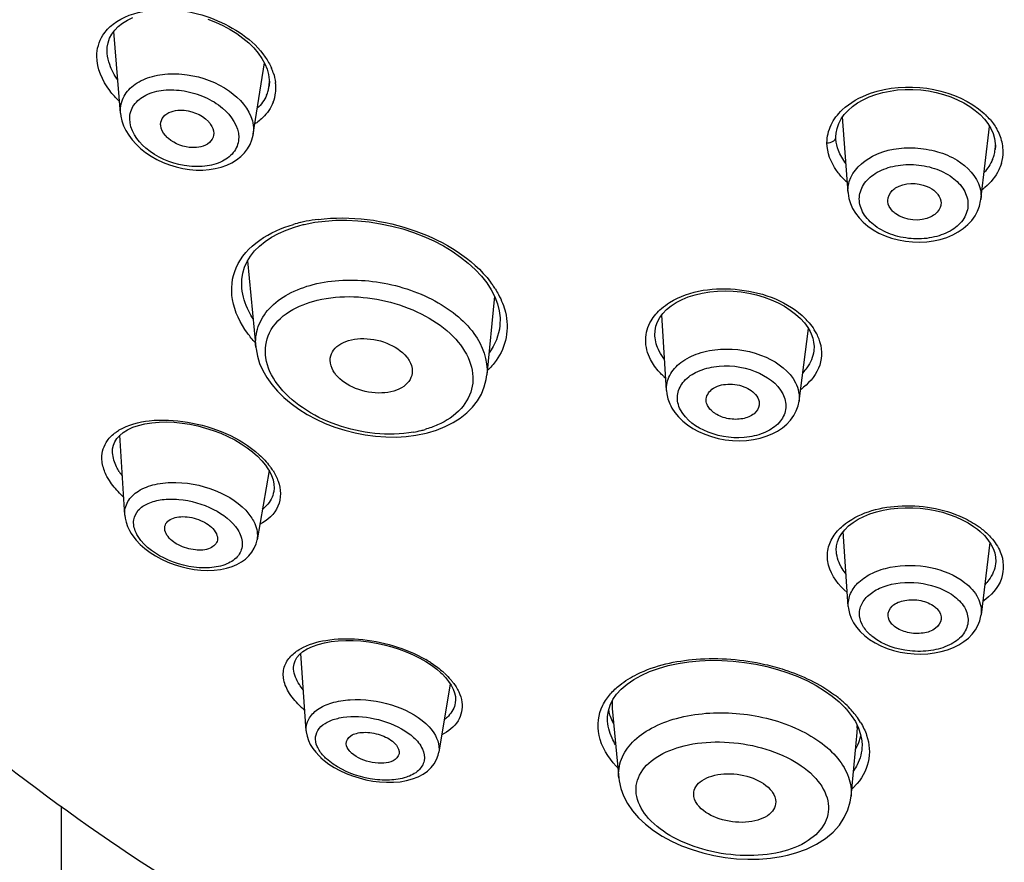
# Model space of a CAD drawing. Units: millimetres. Extents: x 83 to 3512, y -46 to 2481.
# Drawn here: x 2544 to 2568, y 2118 to 2138 of the extents above; entities that cross this region are included whole.
import ezdxf

# ---------------------------------------------------------------- set-up
doc = ezdxf.new("R2010")
doc.units = ezdxf.units.MM
doc.header["$LTSCALE"] = 38.72
doc.layers.get('0').update_dxf_attribs({"linetype": 'CONTINUOUS'})
doc.layers.add('02___PRT_ALL_AXES', color=7, linetype='CONTINUOUS')

msp = doc.modelspace()

# ---------------------------------------------------------------- linework, layer by layer
at = {"color": 7, "linetype": 'Continuous'}
for p, q in [((2546.114, 2137.686), (2546.167, 2137.787)), ((2546.38, 2135.862), (2546.214, 2137.851)), ((2546.054, 2137.388), (2546.058, 2137.467)), ((2546.057, 2137.317), (2546.054, 2137.397)), ((2549.61, 2135.348), (2549.882, 2137.085)), ((2549.994, 2136.502), (2549.994, 2136.501)), ((2546.379, 2135.865), (2546.377, 2135.926)), ((2564.097, 2133.927), (2563.965, 2135.774)), ((2547.358, 2135.564), (2547.357, 2135.59)), ((2549.619, 2135.464), (2549.611, 2135.355)), ((2563.806, 2135.372), (2563.829, 2135.493)), ((2567.331, 2133.752), (2567.546, 2135.54)), ((2548.648, 2135.371), (2548.645, 2135.326)), ((2549.611, 2135.355), (2549.61, 2135.349)), ((2563.801, 2135.285), (2563.806, 2135.372)), ((2563.803, 2135.228), (2563.801, 2135.293)), ((2567.681, 2134.981), (2567.68, 2134.976)), ((2567.686, 2135.071), (2567.681, 2134.981)), ((2564.097, 2133.932), (2564.095, 2133.981)), ((2565.065, 2133.714), (2565.064, 2133.736)), ((2567.336, 2133.842), (2567.331, 2133.758)), ((2564.154, 2133.663), (2564.208, 2133.541)), ((2564.208, 2133.541), (2564.279, 2133.423)), ((2566.362, 2133.672), (2566.36, 2133.636)), ((2550.827, 2133.148), (2550.851, 2133.153)), ((2550.852, 2133.153), (2551.11, 2133.204)), ((2549.474, 2132.269), (2549.675, 2130.155)), ((2549.336, 2131.599), (2549.336, 2131.603)), ((2555.486, 2131.403), (2555.302, 2129.49)), ((2559.676, 2129.104), (2559.564, 2130.951)), ((2555.62, 2130.701), (2555.619, 2130.694)), ((2562.904, 2128.85), (2563.132, 2130.615)), ((2563.118, 2130.64), (2563.174, 2130.543)), ((2559.394, 2130.435), (2559.394, 2130.439)), ((2563.264, 2130.07), (2563.264, 2130.07)), ((2546.482, 2126.073), (2546.359, 2128.016)), ((2553.575, 2128.02), (2553.82, 2128.069)), ((2553.82, 2128.069), (2553.856, 2128.078)), ((2546.185, 2127.59), (2546.185, 2127.591)), ((2549.996, 2127.157), (2549.704, 2125.474)), ((2550.112, 2126.65), (2550.111, 2126.645)), ((2564.104, 2123.848), (2563.982, 2125.672)), ((2567.552, 2125.406), (2567.337, 2123.645)), ((2567.506, 2125.473), (2567.577, 2125.368)), ((2563.814, 2125.183), (2563.814, 2125.184)), ((2567.691, 2124.889), (2567.691, 2124.886)), ((2550.902, 2120.818), (2550.771, 2122.704)), ((2550.596, 2122.321), (2550.596, 2122.325)), ((2554.406, 2121.965), (2554.131, 2120.295)), ((2554.368, 2122.022), (2554.43, 2121.929)), ((2558.576, 2121.836), (2558.715, 2121.956)), ((2554.534, 2121.502), (2554.533, 2121.498)), ((2558.303, 2121.443), (2558.37, 2121.578)), ((2563.878, 2121.524), (2564.024, 2121.38)), ((2558.26, 2121.305), (2558.303, 2121.443)), ((2558.353, 2121.365), (2558.515, 2119.667)), ((2564.024, 2121.38), (2564.047, 2121.355)), ((2564.048, 2121.355), (2564.177, 2121.195)), ((2558.239, 2121.113), (2558.239, 2121.115)), ((2564.177, 2121.195), (2564.276, 2121.042)), ((2564.276, 2121.042), (2564.352, 2120.886)), ((2564.17, 2119.223), (2564.319, 2120.778)), ((2564.438, 2120.475), (2564.438, 2120.466)), ((2562.465, 2117.755), (2562.472, 2117.756)), ((2562.472, 2117.756), (2562.626, 2117.789))]:
    msp.add_line(p, q, dxfattribs=at)
for points in [[(2546.167, 2137.787), (2546.237, 2137.883), (2546.323, 2137.971), (2546.427, 2138.053), (2546.548, 2138.126), (2546.683, 2138.19)], [(2548.507, 2138.15), (2548.694, 2138.078), (2548.875, 2137.995), (2549.048, 2137.903), (2549.211, 2137.801), (2549.362, 2137.691), (2549.501, 2137.573), (2549.624, 2137.451), (2549.732, 2137.323), (2549.822, 2137.193)], [(2546.058, 2137.467), (2546.078, 2137.579), (2546.114, 2137.686)], [(2549.822, 2137.193), (2549.895, 2137.062), (2549.949, 2136.932), (2549.985, 2136.803)], [(2549.985, 2136.803), (2550.002, 2136.678), (2550.004, 2136.624)], [(2550.004, 2136.624), (2550, 2136.545), (2549.994, 2136.502)], [(2563.929, 2135.723), (2564.005, 2135.83), (2564.098, 2135.931), (2564.206, 2136.026), (2564.328, 2136.113), (2564.465, 2136.191), (2564.614, 2136.26), (2564.774, 2136.318), (2564.943, 2136.366), (2565.12, 2136.402), (2565.302, 2136.427), (2565.489, 2136.439), (2565.678, 2136.439), (2565.868, 2136.427), (2566.057, 2136.403), (2566.243, 2136.367), (2566.424, 2136.319), (2566.598, 2136.26), (2566.764, 2136.191), (2566.921, 2136.112), (2567.065, 2136.025), (2567.197, 2135.93), (2567.315, 2135.828)], [(2546.379, 2135.866), (2546.388, 2135.793), (2546.414, 2135.675)], [(2546.414, 2135.675), (2546.454, 2135.557), (2546.509, 2135.44)], [(2563.829, 2135.493), (2563.87, 2135.611), (2563.929, 2135.723)], [(2567.315, 2135.828), (2567.418, 2135.72), (2567.505, 2135.607)], [(2546.509, 2135.44), (2546.578, 2135.325), (2546.662, 2135.213), (2546.759, 2135.105), (2546.868, 2135.002), (2546.991, 2134.905), (2547.123, 2134.816), (2547.265, 2134.736), (2547.416, 2134.664), (2547.572, 2134.604), (2547.732, 2134.554), (2547.895, 2134.516), (2548.059, 2134.49), (2548.221, 2134.477), (2548.381, 2134.476), (2548.537, 2134.487), (2548.687, 2134.511), (2548.83, 2134.547), (2548.965, 2134.595), (2549.09, 2134.654), (2549.205, 2134.725), (2549.307, 2134.806), (2549.397, 2134.896), (2549.473, 2134.996)], [(2567.505, 2135.607), (2567.576, 2135.491), (2567.63, 2135.371), (2567.666, 2135.249)], [(2549.473, 2134.996), (2549.533, 2135.102), (2549.578, 2135.214)], [(2549.578, 2135.214), (2549.607, 2135.329), (2549.611, 2135.355)], [(2567.666, 2135.249), (2567.684, 2135.126), (2567.686, 2135.07)], [(2564.097, 2133.932), (2564.098, 2133.914), (2564.118, 2133.788), (2564.154, 2133.663)], [(2567.299, 2133.599), (2567.327, 2133.724), (2567.331, 2133.758)], [(2567.19, 2133.36), (2567.253, 2133.478), (2567.299, 2133.599)], [(2551.11, 2133.204), (2551.36, 2133.236), (2551.62, 2133.253), (2551.888, 2133.255), (2552.161, 2133.242), (2552.436, 2133.214), (2552.711, 2133.171), (2552.985, 2133.114), (2553.253, 2133.042), (2553.515, 2132.957), (2553.768, 2132.86), (2554.011, 2132.75), (2554.242, 2132.63), (2554.46, 2132.499), (2554.663, 2132.358), (2554.849, 2132.21), (2555.018, 2132.054), (2555.168, 2131.893), (2555.298, 2131.727), (2555.407, 2131.557)], [(2564.279, 2133.423), (2564.365, 2133.311), (2564.467, 2133.206), (2564.582, 2133.109), (2564.711, 2133.021), (2564.851, 2132.942), (2565.001, 2132.874), (2565.16, 2132.818), (2565.325, 2132.774), (2565.496, 2132.743), (2565.669, 2132.725), (2565.842, 2132.721), (2566.014, 2132.73), (2566.182, 2132.753), (2566.345, 2132.788), (2566.5, 2132.837), (2566.646, 2132.898), (2566.782, 2132.97), (2566.905, 2133.054), (2567.015, 2133.147), (2567.111, 2133.25), (2567.19, 2133.36)], [(2549.46, 2132.247), (2549.542, 2132.38), (2549.643, 2132.506), (2549.763, 2132.626), (2549.901, 2132.738), (2550.056, 2132.841), (2550.227, 2132.934), (2550.414, 2133.017)], [(2550.414, 2133.017), (2550.614, 2133.088), (2550.827, 2133.148)], [(2549.336, 2131.6), (2549.332, 2131.659), (2549.334, 2131.814), (2549.356, 2131.964), (2549.398, 2132.108), (2549.46, 2132.247)], [(2555.407, 2131.557), (2555.494, 2131.386), (2555.559, 2131.215), (2555.602, 2131.045), (2555.623, 2130.878), (2555.62, 2130.7)], [(2559.513, 2130.883), (2559.587, 2130.983), (2559.679, 2131.079), (2559.788, 2131.168), (2559.913, 2131.25), (2560.054, 2131.324), (2560.207, 2131.387), (2560.373, 2131.44), (2560.547, 2131.482), (2560.729, 2131.511), (2560.917, 2131.529), (2561.108, 2131.534), (2561.301, 2131.527), (2561.494, 2131.508), (2561.685, 2131.476), (2561.872, 2131.434), (2562.054, 2131.38), (2562.228, 2131.316), (2562.394, 2131.241), (2562.549, 2131.158), (2562.692, 2131.066), (2562.822, 2130.967), (2562.937, 2130.863), (2563.036, 2130.753), (2563.118, 2130.64)], [(2559.394, 2130.435), (2559.393, 2130.453), (2559.397, 2130.564), (2559.418, 2130.673), (2559.457, 2130.779), (2559.513, 2130.883)], [(2563.174, 2130.543), (2563.199, 2130.488), (2563.237, 2130.386), (2563.26, 2130.284), (2563.27, 2130.182)], [(2549.675, 2130.154), (2549.679, 2130.122), (2549.713, 2129.944), (2549.768, 2129.767), (2549.845, 2129.593), (2549.944, 2129.422), (2550.062, 2129.255), (2550.201, 2129.092), (2550.358, 2128.937), (2550.533, 2128.79), (2550.722, 2128.652), (2550.926, 2128.525), (2551.141, 2128.41), (2551.367, 2128.306), (2551.602, 2128.216), (2551.843, 2128.139), (2552.09, 2128.076), (2552.341, 2128.027), (2552.592, 2127.995), (2552.843, 2127.977), (2553.092, 2127.975), (2553.337, 2127.989), (2553.575, 2128.02)], [(2563.27, 2130.182), (2563.266, 2130.081), (2563.264, 2130.07)], [(2553.856, 2128.078), (2554.078, 2128.145), (2554.285, 2128.228), (2554.478, 2128.326), (2554.655, 2128.438), (2554.813, 2128.565), (2554.953, 2128.705), (2555.071, 2128.858), (2555.167, 2129.022), (2555.239, 2129.195), (2555.285, 2129.376), (2555.302, 2129.49)], [(2559.676, 2129.104), (2559.684, 2129.029), (2559.711, 2128.905), (2559.755, 2128.784), (2559.78, 2128.731)], [(2559.78, 2128.731), (2559.809, 2128.678), (2559.881, 2128.568)], [(2560.071, 2128.363), (2560.187, 2128.27), (2560.317, 2128.184), (2560.458, 2128.107), (2560.61, 2128.041), (2560.77, 2127.985), (2560.937, 2127.94), (2561.109, 2127.909), (2561.282, 2127.89), (2561.457, 2127.885), (2561.628, 2127.892), (2561.794, 2127.913), (2561.954, 2127.946), (2562.106, 2127.992), (2562.248, 2128.05), (2562.38, 2128.118), (2562.5, 2128.198), (2562.607, 2128.288), (2562.7, 2128.387), (2562.777, 2128.496), (2562.838, 2128.611), (2562.881, 2128.733), (2562.904, 2128.85)], [(2559.881, 2128.568), (2559.969, 2128.463), (2560.071, 2128.363)], [(2546.359, 2128.015), (2546.446, 2128.087), (2546.552, 2128.153), (2546.677, 2128.211), (2546.818, 2128.259), (2546.973, 2128.297), (2547.14, 2128.324), (2547.317, 2128.339), (2547.499, 2128.342), (2547.687, 2128.334), (2547.879, 2128.315), (2548.071, 2128.285), (2548.263, 2128.245), (2548.453, 2128.194), (2548.639, 2128.134), (2548.82, 2128.065), (2548.994, 2127.988), (2549.16, 2127.903), (2549.316, 2127.812), (2549.462, 2127.715), (2549.595, 2127.612), (2549.714, 2127.507), (2549.82, 2127.398)], [(2546.185, 2127.591), (2546.188, 2127.687), (2546.205, 2127.775), (2546.239, 2127.858), (2546.29, 2127.939), (2546.359, 2128.015)], [(2549.82, 2127.398), (2549.91, 2127.288), (2549.969, 2127.202)], [(2549.97, 2127.201), (2550.005, 2127.142), (2550.056, 2127.037), (2550.093, 2126.933), (2550.114, 2126.83)], [(2550.114, 2126.83), (2550.12, 2126.729), (2550.111, 2126.644)], [(2546.482, 2126.073), (2546.49, 2126.002), (2546.513, 2125.899), (2546.547, 2125.798), (2546.594, 2125.7), (2546.638, 2125.624)], [(2563.943, 2125.623), (2564.018, 2125.718), (2564.111, 2125.809), (2564.219, 2125.893), (2564.343, 2125.971), (2564.48, 2126.041), (2564.629, 2126.102), (2564.788, 2126.153), (2564.955, 2126.194), (2565.128, 2126.224), (2565.307, 2126.244), (2565.489, 2126.254), (2565.673, 2126.252), (2565.857, 2126.24), (2566.04, 2126.218), (2566.22, 2126.185), (2566.395, 2126.143), (2566.564, 2126.091), (2566.726, 2126.03), (2566.88, 2125.96), (2567.023, 2125.883)], [(2567.023, 2125.883), (2567.156, 2125.799), (2567.247, 2125.731)], [(2546.638, 2125.625), (2546.677, 2125.566), (2546.762, 2125.459)], [(2563.814, 2125.183), (2563.812, 2125.219), (2563.819, 2125.323), (2563.843, 2125.425), (2563.884, 2125.525), (2563.943, 2125.623)], [(2567.248, 2125.731), (2567.317, 2125.673), (2567.419, 2125.576), (2567.506, 2125.473)], [(2546.762, 2125.459), (2546.861, 2125.356), (2546.974, 2125.257)], [(2546.974, 2125.257), (2547.098, 2125.163), (2547.233, 2125.077), (2547.378, 2124.998), (2547.529, 2124.928), (2547.685, 2124.868), (2547.845, 2124.818), (2548.008, 2124.777), (2548.173, 2124.748), (2548.338, 2124.729), (2548.501, 2124.723), (2548.662, 2124.729), (2548.817, 2124.747), (2548.962, 2124.777), (2549.095, 2124.818), (2549.215, 2124.87), (2549.325, 2124.931), (2549.423, 2125.003), (2549.508, 2125.083), (2549.58, 2125.173), (2549.637, 2125.271), (2549.679, 2125.375), (2549.704, 2125.474)], [(2567.577, 2125.368), (2567.632, 2125.262), (2567.67, 2125.154), (2567.691, 2125.048), (2567.695, 2124.941), (2567.691, 2124.886)], [(2564.104, 2123.848), (2564.109, 2123.798), (2564.133, 2123.679), (2564.174, 2123.563), (2564.231, 2123.451), (2564.304, 2123.341), (2564.395, 2123.235), (2564.503, 2123.134), (2564.54, 2123.104)], [(2565.048, 2122.827), (2565.206, 2122.776), (2565.37, 2122.736), (2565.537, 2122.708), (2565.706, 2122.692), (2565.874, 2122.688), (2566.041, 2122.695), (2566.205, 2122.715), (2566.365, 2122.747), (2566.52, 2122.791), (2566.664, 2122.847), (2566.798, 2122.914), (2566.921, 2122.992), (2567.029, 2123.079), (2567.122, 2123.174), (2567.199, 2123.276), (2567.261, 2123.385), (2567.306, 2123.501), (2567.334, 2123.62), (2567.337, 2123.644)], [(2550.739, 2122.678), (2550.823, 2122.749), (2550.927, 2122.815), (2551.051, 2122.874), (2551.191, 2122.924), (2551.345, 2122.964), (2551.509, 2122.994), (2551.682, 2123.013), (2551.863, 2123.022), (2552.047, 2123.02), (2552.235, 2123.008), (2552.424, 2122.986), (2552.613, 2122.955), (2552.801, 2122.915), (2552.985, 2122.865), (2553.165, 2122.808), (2553.339, 2122.743), (2553.507, 2122.67), (2553.665, 2122.59), (2553.814, 2122.505), (2553.953, 2122.414)], [(2564.54, 2123.104), (2564.624, 2123.043), (2564.755, 2122.961)], [(2564.755, 2122.961), (2564.897, 2122.889), (2565.048, 2122.827)], [(2550.596, 2122.321), (2550.595, 2122.367), (2550.605, 2122.449), (2550.631, 2122.527), (2550.675, 2122.603), (2550.739, 2122.678)], [(2558.715, 2121.956), (2558.877, 2122.067), (2559.061, 2122.17), (2559.263, 2122.261), (2559.482, 2122.34), (2559.716, 2122.407), (2559.963, 2122.46), (2560.219, 2122.5), (2560.483, 2122.525), (2560.753, 2122.536), (2561.027, 2122.534), (2561.302, 2122.517), (2561.577, 2122.486), (2561.85, 2122.442), (2562.118, 2122.385)], [(2553.953, 2122.414), (2554.08, 2122.318), (2554.17, 2122.24)], [(2554.17, 2122.24), (2554.209, 2122.203), (2554.294, 2122.114), (2554.368, 2122.022)], [(2562.118, 2122.385), (2562.38, 2122.315), (2562.633, 2122.233), (2562.876, 2122.139), (2563.108, 2122.034), (2563.325, 2121.919), (2563.527, 2121.795), (2563.712, 2121.663), (2563.878, 2121.524)], [(2554.43, 2121.929), (2554.479, 2121.836), (2554.514, 2121.745), (2554.534, 2121.657), (2554.54, 2121.571), (2554.533, 2121.498)], [(2558.37, 2121.578), (2558.461, 2121.709), (2558.576, 2121.836)], [(2558.239, 2121.113), (2558.24, 2121.164), (2558.26, 2121.305)], [(2550.902, 2120.818), (2550.904, 2120.792), (2550.923, 2120.689), (2550.956, 2120.587), (2551.002, 2120.488), (2551.06, 2120.392)], [(2564.352, 2120.886), (2564.405, 2120.73), (2564.433, 2120.573), (2564.438, 2120.466)], [(2551.06, 2120.392), (2551.132, 2120.298), (2551.216, 2120.206), (2551.262, 2120.163)], [(2551.724, 2119.85), (2551.872, 2119.782), (2552.027, 2119.722), (2552.188, 2119.67), (2552.354, 2119.628), (2552.521, 2119.596), (2552.69, 2119.575), (2552.858, 2119.565), (2553.025, 2119.566), (2553.187, 2119.58), (2553.342, 2119.607), (2553.491, 2119.647), (2553.629, 2119.701), (2553.752, 2119.766), (2553.857, 2119.84), (2553.947, 2119.925), (2554.02, 2120.018), (2554.077, 2120.119), (2554.116, 2120.227), (2554.13, 2120.295)], [(2551.261, 2120.163), (2551.336, 2120.099), (2551.455, 2120.009)], [(2551.455, 2120.009), (2551.585, 2119.926), (2551.724, 2119.85)], [(2558.515, 2119.667), (2558.523, 2119.599), (2558.564, 2119.417), (2558.631, 2119.234), (2558.726, 2119.052), (2558.849, 2118.873), (2558.997, 2118.703), (2559.168, 2118.543), (2559.361, 2118.393), (2559.573, 2118.255), (2559.801, 2118.131), (2560.044, 2118.021), (2560.298, 2117.926), (2560.562, 2117.846), (2560.832, 2117.782), (2561.107, 2117.734), (2561.384, 2117.704), (2561.66, 2117.69), (2561.935, 2117.694), (2562.206, 2117.716), (2562.465, 2117.755)], [(2562.626, 2117.789), (2562.824, 2117.843), (2563.089, 2117.939), (2563.33, 2118.057), (2563.545, 2118.195), (2563.732, 2118.352), (2563.886, 2118.523), (2564.006, 2118.705), (2564.095, 2118.895), (2564.15, 2119.092), (2564.17, 2119.228)]]:
    msp.add_lwpolyline(points, dxfattribs=at)
for centre, radius, start, end in [((2548.807, 2136.407), 1.365, 18.8779, 23.9404), ((2549.108, 2136.64), 0.897, 351.1569, 0.0335), ((2549.096, 2136.478), 1.067, 2.0198, 6.9789), ((2549.147, 2136.633), 0.858, 337.0534, 344.7835), ((2549.135, 2136.636), 0.869, 344.7947, 351.0724), ((2549.199, 2136.477), 0.964, 338.9156, 352.9428), ((2549.169, 2136.48), 0.994, 352.9596, 0.0187), ((2549.141, 2136.48), 1.022, 0.0219, 1.9965), ((2548.896, 2136.768), 1.388, 302.979, 306.4396), ((2566.273, 2134.595), 1.698, 40.458, 46.0818), ((2566.664, 2134.867), 1.22, 20.0624, 28.1743), ((2563.694, 2135.286), 0.107, 349.0162, 359.5992), ((2566.775, 2134.908), 1.101, 10.7135, 20.0434), ((2566.778, 2135.085), 0.909, 344.4819, 353.1148), ((2566.785, 2135.083), 0.902, 353.4793, 0.0117), ((2566.869, 2134.926), 1.006, 343.4585, 359.932), ((2566.85, 2134.923), 1.024, 0.0828, 10.6812), ((2566.747, 2135.093), 0.941, 337.7159, 344.4659), ((2565.298, 2135.573), 1.852, 225.2694, 228.8473), ((2566.382, 2135.301), 1.629, 306.8942, 310.1571), ((2551.693, 2129.153), 4.153, 96.9105, 100.9931), ((2551.546, 2129.846), 3.444, 103.0854, 106.0997), ((2551.63, 2129.489), 3.811, 101.0197, 103.0889), ((2553.42, 2130.262), 2.469, 34.6673, 37.0335), ((2553.521, 2130.332), 2.346, 32.2155, 34.6677), ((2561.867, 2129.663), 1.686, 40.3961, 45.1774), ((2562.184, 2129.898), 1.292, 26.9803, 32.2871), ((2562.295, 2129.955), 1.167, 20.1305, 26.9673), ((2560.919, 2130.842), 1.915, 226.4778, 228.8101), ((2562.05, 2130.409), 1.556, 305.0402, 308.1879), ((2553.019, 2130.91), 2.858, 279.9644, 283.7472), ((2553.07, 2130.696), 2.639, 283.7682, 285.9527), ((2548.668, 2126.238), 1.694, 36.4039, 37.2458), ((2548.766, 2126.31), 1.572, 32.4555, 36.4432), ((2547.638, 2127.952), 1.528, 212.4805, 217.2101), ((2566.11, 2124.149), 2.017, 51.8036, 54.254), ((2566.421, 2124.492), 1.554, 41.5462, 42.3575), ((2552.32, 2119.973), 2.981, 57.2766, 59.8988), ((2552.817, 2120.648), 2.142, 47.4523, 49.6198), ((2553.223, 2121.04), 1.576, 37.3953, 40.3541), ((2559.334, 2121.459), 0.985, 174.9694, 185.4705), ((2561.868, 2119.139), 3.186, 52.2226, 53.454), ((2561.996, 2119.303), 2.978, 48.8063, 52.2472), ((2562.123, 2119.45), 2.783, 47.6318, 48.7803), ((2562.269, 2119.607), 2.569, 43.1329, 47.6764), ((2552.322, 2123.08), 2.283, 227.4669, 230.3396), ((2559.413, 2121.565), 1.176, 191.9763, 197.4615), ((2562.413, 2119.744), 2.37, 41.9591, 43.0863), ((2562.533, 2119.851), 2.21, 38.1151, 41.9797), ((2559.664, 2121.663), 1.446, 204.7092, 207.9255), ((2562.636, 2119.933), 2.078, 36.8537, 38.0879), ((2562.766, 2120.028), 1.917, 31.3102, 36.9116), ((2563.283, 2120.876), 1.041, 354.6275, 4.103), ((2563.369, 2120.939), 1.07, 340.6334, 347.0615), ((2560.223, 2121.58), 2.403, 222.3946, 223.8161), ((2563.059, 2120.603), 1.652, 313.1952, 316.9281)]:
    msp.add_arc(centre, radius, start, end, dxfattribs=at)
for points, knots in [([(2546.197, 2138.03), (2546.434, 2138.216), (2547.276, 2138.495), (2548.663, 2138.272), (2549.61, 2137.653), (2549.906, 2137.226)], [0, 0, 0, 0, 0.220898, 0.618888, 1, 1, 1, 1]), ([(2546.35, 2136.153), (2546.266, 2136.233), (2545.989, 2136.537), (2545.801, 2136.95), (2545.801, 2137.247)], [0, 0, 0, 0, 0.281435, 1, 1, 1, 1]), ([(2546.409, 2136.142), (2546.447, 2136.264), (2546.604, 2136.504), (2546.99, 2136.731), (2547.476, 2136.837), (2548.195, 2136.809), (2549.017, 2136.513), (2549.511, 2135.971), (2549.59, 2135.676)], [0, 0, 0, 0, 0.099203, 0.211111, 0.339305, 0.479908, 0.763802, 1, 1, 1, 1]), ([(2563.953, 2135.94), (2564.147, 2136.125), (2565.181, 2136.69), (2566.571, 2136.502), (2567.277, 2135.966)], [0, 0, 0, 0, 0.231887, 1, 1, 1, 1]), ([(2530.619, 2136.411), (2531.822, 2133.544), (2535.047, 2128.032), (2541.771, 2121.03), (2550.048, 2115.35), (2556.267, 2112.559), (2559.519, 2111.4)], [0, 0, 0, 0, 0.237533, 0.482046, 0.736171, 1, 1, 1, 1]), ([(2546.603, 2135.727), (2546.603, 2135.843), (2546.681, 2136.092), (2547.006, 2136.339), (2547.444, 2136.447), (2547.94, 2136.423), (2548.437, 2136.271), (2548.963, 2135.962), (2549.258, 2135.545), (2549.258, 2135.274)], [0, 0, 0, 0, 0.098931, 0.206602, 0.333262, 0.476141, 0.625501, 0.769265, 1, 1, 1, 1]), ([(2550.098, 2136.13), (2550.044, 2135.989), (2549.921, 2135.814), (2549.764, 2135.683), (2549.72, 2135.651)], [0, 0, 0, 0, 0.737015, 1, 1, 1, 1]), ([(2547.357, 2135.59), (2547.357, 2135.656), (2547.41, 2135.799), (2547.539, 2135.873), (2547.609, 2135.898)], [0, 0, 0, 0, 0.469456, 1, 1, 1, 1]), ([(2547.609, 2135.898), (2547.681, 2135.923), (2548.002, 2135.97), (2548.351, 2135.839), (2548.518, 2135.66)], [0, 0, 0, 0, 0.238424, 1, 1, 1, 1]), ([(2549.258, 2135.274), (2549.258, 2135.157), (2549.179, 2134.907), (2548.855, 2134.656), (2548.416, 2134.543), (2547.75, 2134.578), (2547.007, 2134.881), (2546.603, 2135.455), (2546.603, 2135.727)], [0, 0, 0, 0, 0.099292, 0.207725, 0.334834, 0.477723, 0.768318, 1, 1, 1, 1]), ([(2548.518, 2135.66), (2548.538, 2135.638), (2548.605, 2135.556), (2548.648, 2135.448), (2548.648, 2135.371)], [0, 0, 0, 0, 0.277847, 1, 1, 1, 1]), ([(2547.546, 2135.244), (2547.519, 2135.267), (2547.43, 2135.355), (2547.365, 2135.475), (2547.358, 2135.564)], [0, 0, 0, 0, 0.280285, 1, 1, 1, 1]), ([(2548.332, 2135.043), (2548.267, 2135.028), (2547.991, 2135.004), (2547.705, 2135.108), (2547.546, 2135.244)], [0, 0, 0, 0, 0.240448, 1, 1, 1, 1]), ([(2548.645, 2135.326), (2548.634, 2135.259), (2548.552, 2135.121), (2548.409, 2135.061), (2548.332, 2135.043)], [0, 0, 0, 0, 0.460175, 1, 1, 1, 1]), ([(2563.585, 2135.139), (2563.61, 2135.138), (2563.695, 2135.142), (2563.788, 2135.205), (2563.799, 2135.265)], [0, 0, 0, 0, 0.289188, 1, 1, 1, 1]), ([(2563.995, 2134.257), (2563.931, 2134.321), (2563.715, 2134.567), (2563.585, 2134.9), (2563.585, 2135.139)], [0, 0, 0, 0, 0.273819, 1, 1, 1, 1]), ([(2564.128, 2134.202), (2564.21, 2134.468), (2564.733, 2134.944), (2565.565, 2135.062), (2566.271, 2134.947), (2566.868, 2134.699), (2567.231, 2134.327), (2567.308, 2134.049)], [0, 0, 0, 0, 0.218194, 0.492654, 0.637088, 0.7739, 1, 1, 1, 1]), ([(2564.372, 2133.773), (2564.372, 2133.892), (2564.453, 2134.147), (2564.765, 2134.427), (2565.2, 2134.592), (2565.699, 2134.631), (2566.198, 2134.541), (2566.629, 2134.332), (2566.935, 2134.027), (2567.019, 2133.763), (2567.019, 2133.642)], [0, 0, 0, 0, 0.101355, 0.215392, 0.347496, 0.492366, 0.639159, 0.776259, 0.89598, 1, 1, 1, 1]), ([(2567.833, 2134.639), (2567.817, 2134.585), (2567.73, 2134.363), (2567.572, 2134.173), (2567.433, 2134.056)], [0, 0, 0, 0, 0.238234, 1, 1, 1, 1]), ([(2565.064, 2133.736), (2565.064, 2133.825), (2565.129, 2133.95), (2565.227, 2134.023), (2565.256, 2134.041)], [0, 0, 0, 0, 0.720611, 1, 1, 1, 1]), ([(2565.256, 2134.041), (2565.473, 2134.177), (2565.881, 2134.179), (2566.172, 2134.001), (2566.231, 2133.945)], [0, 0, 0, 0, 0.756873, 1, 1, 1, 1]), ([(2567.019, 2133.642), (2567.019, 2133.523), (2566.938, 2133.267), (2566.626, 2132.987), (2566.192, 2132.821), (2565.692, 2132.781), (2565.193, 2132.872), (2564.762, 2133.082), (2564.456, 2133.388), (2564.372, 2133.651), (2564.372, 2133.773)], [0, 0, 0, 0, 0.101357, 0.215482, 0.347588, 0.492359, 0.639047, 0.776141, 0.89595, 1, 1, 1, 1]), ([(2565.258, 2133.41), (2565.23, 2133.43), (2565.137, 2133.508), (2565.071, 2133.627), (2565.065, 2133.714)], [0, 0, 0, 0, 0.279846, 1, 1, 1, 1]), ([(2566.231, 2133.945), (2566.252, 2133.925), (2566.32, 2133.85), (2566.362, 2133.746), (2566.362, 2133.672)], [0, 0, 0, 0, 0.274581, 1, 1, 1, 1]), ([(2566.36, 2133.636), (2566.356, 2133.605), (2566.32, 2133.476), (2566.207, 2133.381), (2566.115, 2133.336)], [0, 0, 0, 0, 0.230353, 1, 1, 1, 1]), ([(2551.193, 2133.276), (2551.985, 2133.372), (2553.55, 2133.171), (2554.948, 2132.336), (2555.391, 2131.749)], [0, 0, 0, 0, 0.520127, 1, 1, 1, 1]), ([(2549.471, 2130.505), (2549.296, 2130.746), (2549.033, 2131.266), (2549.153, 2132.477), (2550.03, 2132.993), (2550.591, 2133.155)], [0, 0, 0, 0, 0.260495, 0.489002, 1, 1, 1, 1]), ([(2551.075, 2131.69), (2551.541, 2131.809), (2552.549, 2131.841), (2553.739, 2131.495), (2554.545, 2130.983), (2555.112, 2130.424), (2555.335, 2129.841), (2555.302, 2129.492)], [0, 0, 0, 0, 0.27069, 0.552639, 0.684088, 0.802932, 1, 1, 1, 1]), ([(2549.607, 2130.855), (2549.569, 2130.915), (2549.439, 2131.146), (2549.355, 2131.406), (2549.336, 2131.599)], [0, 0, 0, 0, 0.267184, 1, 1, 1, 1]), ([(2549.675, 2130.163), (2549.659, 2130.33), (2549.699, 2130.682), (2549.995, 2131.143), (2550.474, 2131.492), (2550.864, 2131.636), (2551.075, 2131.69)], [0, 0, 0, 0, 0.223462, 0.453299, 0.709546, 1, 1, 1, 1]), ([(2555.506, 2131.583), (2555.534, 2131.537), (2555.638, 2131.358), (2555.716, 2131.163), (2555.752, 2131.014)], [0, 0, 0, 0, 0.261203, 1, 1, 1, 1]), ([(2559.753, 2131.252), (2560.244, 2131.556), (2561.481, 2131.711), (2562.644, 2131.27), (2563.056, 2130.859)], [0, 0, 0, 0, 0.497984, 1, 1, 1, 1]), ([(2551.171, 2131.308), (2551.748, 2131.445), (2552.693, 2131.393), (2553.798, 2130.968), (2554.48, 2130.483), (2554.918, 2129.881), (2555.012, 2129.203), (2554.693, 2128.605), (2554.313, 2128.363), (2554.101, 2128.269)], [0, 0, 0, 0, 0.288125, 0.436588, 0.572456, 0.68878, 0.788695, 0.887209, 1, 1, 1, 1]), ([(2553.514, 2128.095), (2552.898, 2127.986), (2551.914, 2128.099), (2550.814, 2128.636), (2550.19, 2129.193), (2549.856, 2129.861), (2549.989, 2130.825), (2550.714, 2131.199), (2551.171, 2131.308)], [0, 0, 0, 0, 0.294341, 0.441473, 0.572524, 0.682266, 0.778952, 1, 1, 1, 1]), ([(2555.752, 2131.014), (2555.8, 2130.815), (2555.82, 2130.392), (2555.646, 2130.005), (2555.527, 2129.839)], [0, 0, 0, 0, 0.502027, 1, 1, 1, 1]), ([(2559.288, 2129.863), (2559.213, 2130.01), (2559.122, 2130.339), (2559.22, 2130.668), (2559.3, 2130.806)], [0, 0, 0, 0, 0.509048, 1, 1, 1, 1]), ([(2551.485, 2129.844), (2551.485, 2129.914), (2551.525, 2130.062), (2551.695, 2130.232), (2551.939, 2130.339), (2552.342, 2130.398), (2552.859, 2130.307), (2553.227, 2130.076), (2553.35, 2129.922)], [0, 0, 0, 0, 0.093625, 0.194852, 0.312168, 0.445659, 0.7352, 1, 1, 1, 1]), ([(2563.39, 2130.356), (2563.462, 2130.159), (2563.482, 2129.686), (2563.187, 2129.325), (2563.011, 2129.186)], [0, 0, 0, 0, 0.483937, 1, 1, 1, 1]), ([(2559.676, 2129.104), (2559.668, 2129.23), (2559.73, 2129.503), (2560.029, 2129.826), (2560.469, 2130.04), (2561.184, 2130.165), (2562.07, 2130.026), (2562.677, 2129.579), (2562.82, 2129.297)], [0, 0, 0, 0, 0.096987, 0.203756, 0.327871, 0.467402, 0.756701, 1, 1, 1, 1]), ([(2553.35, 2129.922), (2553.372, 2129.895), (2553.442, 2129.794), (2553.485, 2129.669), (2553.485, 2129.579)], [0, 0, 0, 0, 0.273245, 1, 1, 1, 1]), ([(2563.264, 2130.07), (2563.245, 2129.924), (2563.162, 2129.731), (2563.032, 2129.58), (2562.995, 2129.542)], [0, 0, 0, 0, 0.735315, 1, 1, 1, 1]), ([(2551.619, 2129.501), (2551.598, 2129.528), (2551.527, 2129.629), (2551.485, 2129.754), (2551.485, 2129.844)], [0, 0, 0, 0, 0.273694, 1, 1, 1, 1]), ([(2559.6, 2129.454), (2559.567, 2129.485), (2559.447, 2129.608), (2559.345, 2129.75), (2559.288, 2129.863)], [0, 0, 0, 0, 0.263463, 1, 1, 1, 1]), ([(2560.015, 2128.641), (2559.962, 2128.745), (2559.905, 2128.985), (2560.061, 2129.337), (2560.396, 2129.581), (2561.006, 2129.754), (2561.809, 2129.671), (2562.38, 2129.284), (2562.511, 2129.027)], [0, 0, 0, 0, 0.101507, 0.201542, 0.317082, 0.45246, 0.747845, 1, 1, 1, 1]), ([(2553.485, 2129.579), (2553.484, 2129.509), (2553.444, 2129.36), (2553.274, 2129.188), (2553.03, 2129.08), (2552.627, 2129.02), (2552.109, 2129.114), (2551.742, 2129.346), (2551.619, 2129.501)], [0, 0, 0, 0, 0.093902, 0.195446, 0.312847, 0.446174, 0.735169, 1, 1, 1, 1]), ([(2560.642, 2128.865), (2560.636, 2128.967), (2560.786, 2129.204), (2561.186, 2129.288), (2561.599, 2129.223), (2561.842, 2129.042), (2561.9, 2128.929)], [0, 0, 0, 0, 0.197975, 0.460458, 0.753134, 1, 1, 1, 1]), ([(2562.511, 2129.027), (2562.564, 2128.923), (2562.621, 2128.682), (2562.465, 2128.329), (2562.129, 2128.084), (2561.519, 2127.909), (2560.716, 2127.996), (2560.146, 2128.384), (2560.015, 2128.641)], [0, 0, 0, 0, 0.101539, 0.20184, 0.317526, 0.452815, 0.747834, 1, 1, 1, 1]), ([(2560.867, 2128.543), (2560.846, 2128.556), (2560.771, 2128.609), (2560.708, 2128.68), (2560.678, 2128.74)], [0, 0, 0, 0, 0.272059, 1, 1, 1, 1]), ([(2561.933, 2128.751), (2561.923, 2128.671), (2561.81, 2128.505), (2561.52, 2128.399), (2561.185, 2128.401), (2560.962, 2128.481), (2560.867, 2128.543)], [0, 0, 0, 0, 0.195839, 0.440937, 0.723621, 1, 1, 1, 1]), ([(2546.35, 2128.146), (2546.569, 2128.276), (2547.136, 2128.42), (2548.34, 2128.354), (2549.282, 2127.97), (2549.758, 2127.542)], [0, 0, 0, 0, 0.211138, 0.468608, 1, 1, 1, 1]), ([(2546.059, 2127.888), (2546.115, 2127.965), (2546.211, 2128.057), (2546.32, 2128.128), (2546.35, 2128.146)], [0, 0, 0, 0, 0.73487, 1, 1, 1, 1]), ([(2545.942, 2127.304), (2545.931, 2127.356), (2545.907, 2127.557), (2545.973, 2127.767), (2546.059, 2127.888)], [0, 0, 0, 0, 0.264053, 1, 1, 1, 1]), ([(2546.35, 2127.132), (2546.326, 2127.169), (2546.245, 2127.311), (2546.193, 2127.472), (2546.185, 2127.59)], [0, 0, 0, 0, 0.274016, 1, 1, 1, 1]), ([(2546.107, 2126.915), (2546.086, 2126.947), (2546.015, 2127.069), (2545.963, 2127.202), (2545.942, 2127.304)], [0, 0, 0, 0, 0.267055, 1, 1, 1, 1]), ([(2546.455, 2126.511), (2546.42, 2126.543), (2546.292, 2126.666), (2546.177, 2126.805), (2546.107, 2126.915)], [0, 0, 0, 0, 0.265364, 1, 1, 1, 1]), ([(2546.482, 2126.075), (2546.475, 2126.186), (2546.531, 2126.43), (2546.823, 2126.696), (2547.241, 2126.846), (2547.933, 2126.901), (2548.795, 2126.7), (2549.403, 2126.275), (2549.578, 2125.999)], [0, 0, 0, 0, 0.089429, 0.186723, 0.303588, 0.440037, 0.738249, 1, 1, 1, 1]), ([(2550.219, 2126.899), (2550.287, 2126.709), (2550.3, 2126.244), (2549.954, 2125.942), (2549.768, 2125.843)], [0, 0, 0, 0, 0.48947, 1, 1, 1, 1]), ([(2550.111, 2126.645), (2550.088, 2126.519), (2550, 2126.354), (2549.87, 2126.239), (2549.833, 2126.21)], [0, 0, 0, 0, 0.734698, 1, 1, 1, 1]), ([(2546.703, 2125.958), (2546.716, 2126.042), (2546.803, 2126.217), (2547.063, 2126.383), (2547.407, 2126.467), (2547.958, 2126.467), (2548.628, 2126.276), (2549.097, 2125.932), (2549.235, 2125.715)], [0, 0, 0, 0, 0.086451, 0.185176, 0.304099, 0.441437, 0.738889, 1, 1, 1, 1]), ([(2563.97, 2125.813), (2564.331, 2126.122), (2565.38, 2126.413), (2566.411, 2126.239), (2566.897, 2126.013)], [0, 0, 0, 0, 0.470005, 1, 1, 1, 1]), ([(2547.455, 2125.739), (2547.452, 2125.783), (2547.475, 2125.878), (2547.592, 2125.979), (2547.758, 2126.032), (2548.033, 2126.044), (2548.375, 2125.953), (2548.617, 2125.781), (2548.687, 2125.669)], [0, 0, 0, 0, 0.087844, 0.183051, 0.298316, 0.434004, 0.734143, 1, 1, 1, 1]), ([(2546.809, 2125.551), (2546.788, 2125.585), (2546.72, 2125.708), (2546.688, 2125.857), (2546.703, 2125.958)], [0, 0, 0, 0, 0.278825, 1, 1, 1, 1]), ([(2549.578, 2125.999), (2549.604, 2125.957), (2549.692, 2125.798), (2549.727, 2125.605), (2549.704, 2125.475)], [0, 0, 0, 0, 0.274987, 1, 1, 1, 1]), ([(2549.235, 2125.715), (2549.297, 2125.616), (2549.386, 2125.4), (2549.271, 2125.056), (2548.951, 2124.85), (2548.354, 2124.738), (2547.555, 2124.905), (2546.976, 2125.288), (2546.809, 2125.551)], [0, 0, 0, 0, 0.103011, 0.193588, 0.296572, 0.423427, 0.724184, 1, 1, 1, 1]), ([(2548.738, 2125.464), (2548.723, 2125.378), (2548.54, 2125.213), (2548.177, 2125.207), (2547.801, 2125.314), (2547.576, 2125.483), (2547.509, 2125.588)], [0, 0, 0, 0, 0.18294, 0.43936, 0.737674, 1, 1, 1, 1]), ([(2548.687, 2125.669), (2548.698, 2125.653), (2548.732, 2125.59), (2548.747, 2125.515), (2548.738, 2125.464)], [0, 0, 0, 0, 0.277486, 1, 1, 1, 1]), ([(2564.08, 2124.187), (2563.872, 2124.359), (2563.607, 2124.692), (2563.579, 2125.214), (2563.67, 2125.442), (2563.734, 2125.543)], [0, 0, 0, 0, 0.531604, 0.764092, 1, 1, 1, 1]), ([(2564.05, 2124.637), (2564.016, 2124.679), (2563.897, 2124.84), (2563.824, 2125.038), (2563.814, 2125.183)], [0, 0, 0, 0, 0.271275, 1, 1, 1, 1]), ([(2567.806, 2125.178), (2567.891, 2124.977), (2567.917, 2124.468), (2567.576, 2124.106), (2567.379, 2123.97)], [0, 0, 0, 0, 0.476601, 1, 1, 1, 1]), ([(2564.104, 2123.85), (2564.097, 2123.955), (2564.139, 2124.183), (2564.361, 2124.471), (2564.703, 2124.686), (2565.291, 2124.869), (2566.093, 2124.859), (2566.705, 2124.616), (2566.946, 2124.426)], [0, 0, 0, 0, 0.093078, 0.194297, 0.310868, 0.442996, 0.730711, 1, 1, 1, 1]), ([(2567.691, 2124.886), (2567.673, 2124.746), (2567.591, 2124.559), (2567.464, 2124.415), (2567.428, 2124.378)], [0, 0, 0, 0, 0.733092, 1, 1, 1, 1]), ([(2564.44, 2123.411), (2564.397, 2123.498), (2564.347, 2123.697), (2564.452, 2123.996), (2564.705, 2124.227), (2565.197, 2124.439), (2565.918, 2124.463), (2566.479, 2124.256), (2566.699, 2124.083)], [0, 0, 0, 0, 0.097337, 0.192992, 0.301698, 0.429207, 0.720793, 1, 1, 1, 1]), ([(2566.946, 2124.426), (2567.073, 2124.326), (2567.287, 2124.099), (2567.354, 2123.784), (2567.338, 2123.647)], [0, 0, 0, 0, 0.539187, 1, 1, 1, 1]), ([(2566.699, 2124.083), (2566.802, 2124.001), (2566.974, 2123.818), (2567.058, 2123.45), (2566.892, 2123.11), (2566.553, 2122.877), (2566.105, 2122.752), (2565.454, 2122.743), (2564.953, 2122.907), (2564.7, 2123.106)], [0, 0, 0, 0, 0.115617, 0.213769, 0.312323, 0.428544, 0.565686, 0.715836, 1, 1, 1, 1]), ([(2565.072, 2123.622), (2565.066, 2123.707), (2565.173, 2123.907), (2565.497, 2124.021), (2565.867, 2124.015), (2566.113, 2123.916), (2566.21, 2123.84)], [0, 0, 0, 0, 0.189035, 0.436522, 0.727182, 1, 1, 1, 1]), ([(2566.21, 2123.84), (2566.236, 2123.819), (2566.323, 2123.74), (2566.377, 2123.614), (2566.367, 2123.531)], [0, 0, 0, 0, 0.287358, 1, 1, 1, 1]), ([(2564.7, 2123.106), (2564.671, 2123.128), (2564.57, 2123.216), (2564.484, 2123.323), (2564.44, 2123.411)], [0, 0, 0, 0, 0.268514, 1, 1, 1, 1]), ([(2565.23, 2123.361), (2565.207, 2123.379), (2565.131, 2123.448), (2565.077, 2123.548), (2565.072, 2123.622)], [0, 0, 0, 0, 0.282033, 1, 1, 1, 1]), ([(2566.367, 2123.531), (2566.356, 2123.447), (2566.225, 2123.273), (2565.91, 2123.177), (2565.554, 2123.192), (2565.322, 2123.289), (2565.23, 2123.361)], [0, 0, 0, 0, 0.193302, 0.444636, 0.73208, 1, 1, 1, 1]), ([(2550.761, 2122.817), (2550.95, 2122.925), (2551.426, 2123.062), (2552.482, 2123.08), (2553.321, 2122.839), (2553.815, 2122.552)], [0, 0, 0, 0, 0.206537, 0.457985, 1, 1, 1, 1]), ([(2550.778, 2121.398), (2550.671, 2121.496), (2550.493, 2121.695), (2550.334, 2122.037), (2550.341, 2122.378), (2550.457, 2122.561), (2550.528, 2122.637)], [0, 0, 0, 0, 0.307164, 0.560957, 0.779712, 1, 1, 1, 1]), ([(2558.962, 2122.198), (2559.404, 2122.416), (2560.462, 2122.645), (2561.527, 2122.561), (2562.074, 2122.436)], [0, 0, 0, 0, 0.467702, 1, 1, 1, 1]), ([(2550.83, 2121.817), (2550.796, 2121.858), (2550.685, 2122.007), (2550.606, 2122.188), (2550.596, 2122.321)], [0, 0, 0, 0, 0.284895, 1, 1, 1, 1]), ([(2562.074, 2122.436), (2562.234, 2122.4), (2562.829, 2122.237), (2563.401, 2121.968), (2563.765, 2121.698)], [0, 0, 0, 0, 0.265464, 1, 1, 1, 1]), ([(2558.421, 2121.832), (2558.459, 2121.867), (2558.624, 2122.01), (2558.812, 2122.124), (2558.962, 2122.198)], [0, 0, 0, 0, 0.235302, 1, 1, 1, 1]), ([(2550.902, 2120.821), (2550.895, 2120.917), (2550.941, 2121.127), (2551.184, 2121.368), (2551.541, 2121.523), (2552.156, 2121.621), (2552.97, 2121.51), (2553.581, 2121.21), (2553.815, 2120.995)], [0, 0, 0, 0, 0.084742, 0.177751, 0.290025, 0.422402, 0.720629, 1, 1, 1, 1]), ([(2554.693, 2121.515), (2554.714, 2121.362), (2554.64, 2121.01), (2554.358, 2120.802), (2554.203, 2120.724)], [0, 0, 0, 0, 0.470176, 1, 1, 1, 1]), ([(2554.533, 2121.498), (2554.513, 2121.379), (2554.425, 2121.224), (2554.299, 2121.118), (2554.264, 2121.091)], [0, 0, 0, 0, 0.729838, 1, 1, 1, 1]), ([(2558.449, 2119.96), (2558.256, 2120.171), (2557.948, 2120.643), (2558.014, 2121.22), (2558.124, 2121.44)], [0, 0, 0, 0, 0.537569, 1, 1, 1, 1]), ([(2559.921, 2121.122), (2560.388, 2121.249), (2561.389, 2121.316), (2562.586, 2121.035), (2563.401, 2120.586), (2563.853, 2120.182), (2564.135, 2119.721), (2564.184, 2119.383), (2564.17, 2119.229)], [0, 0, 0, 0, 0.27887, 0.564946, 0.695201, 0.810573, 0.910607, 1, 1, 1, 1]), ([(2551.167, 2120.44), (2551.138, 2120.512), (2551.106, 2120.669), (2551.208, 2120.896), (2551.425, 2121.053), (2551.848, 2121.187), (2552.486, 2121.168), (2552.991, 2121.001), (2553.225, 2120.868)], [0, 0, 0, 0, 0.090414, 0.175749, 0.27398, 0.393454, 0.686597, 1, 1, 1, 1]), ([(2558.436, 2120.478), (2558.404, 2120.53), (2558.297, 2120.725), (2558.239, 2120.951), (2558.239, 2121.114)], [0, 0, 0, 0, 0.269481, 1, 1, 1, 1]), ([(2558.515, 2119.67), (2558.5, 2119.823), (2558.546, 2120.154), (2558.846, 2120.583), (2559.322, 2120.918), (2559.709, 2121.064), (2559.921, 2121.122)], [0, 0, 0, 0, 0.211613, 0.437941, 0.699069, 1, 1, 1, 1]), ([(2551.876, 2120.502), (2551.871, 2120.577), (2551.957, 2120.704), (2552.131, 2120.765), (2552.375, 2120.797), (2552.699, 2120.742), (2552.941, 2120.62), (2553.036, 2120.534)], [0, 0, 0, 0, 0.167595, 0.278936, 0.411536, 0.714069, 1, 1, 1, 1]), ([(2553.815, 2120.995), (2553.871, 2120.943), (2554.05, 2120.756), (2554.161, 2120.478), (2554.131, 2120.296)], [0, 0, 0, 0, 0.29473, 1, 1, 1, 1]), ([(2553.515, 2120.66), (2553.603, 2120.579), (2553.747, 2120.411), (2553.809, 2120.087), (2553.636, 2119.815), (2553.32, 2119.662), (2552.912, 2119.601), (2552.294, 2119.652), (2551.827, 2119.823), (2551.561, 2120.005)], [0, 0, 0, 0, 0.115591, 0.207317, 0.296059, 0.40412, 0.537404, 0.690009, 1, 1, 1, 1]), ([(2553.036, 2120.534), (2553.058, 2120.513), (2553.128, 2120.44), (2553.174, 2120.332), (2553.162, 2120.262)], [0, 0, 0, 0, 0.298873, 1, 1, 1, 1]), ([(2560.109, 2120.454), (2560.39, 2120.523), (2560.99, 2120.58), (2561.88, 2120.468), (2562.691, 2120.17), (2563.313, 2119.728), (2563.612, 2119.234), (2563.631, 2118.842), (2563.516, 2118.473), (2563.113, 2118.08), (2562.687, 2117.923), (2562.448, 2117.866)], [0, 0, 0, 0, 0.146327, 0.301905, 0.451001, 0.579716, 0.683116, 0.72897, 0.774486, 0.87534, 1, 1, 1, 1]), ([(2564.551, 2120.711), (2564.62, 2120.504), (2564.656, 2120.038), (2564.418, 2119.638), (2564.266, 2119.475)], [0, 0, 0, 0, 0.494492, 1, 1, 1, 1]), ([(2551.393, 2120.138), (2551.367, 2120.161), (2551.278, 2120.25), (2551.203, 2120.356), (2551.167, 2120.44)], [0, 0, 0, 0, 0.275445, 1, 1, 1, 1]), ([(2552.005, 2120.278), (2551.986, 2120.295), (2551.926, 2120.358), (2551.88, 2120.441), (2551.876, 2120.502)], [0, 0, 0, 0, 0.290299, 1, 1, 1, 1]), ([(2562.448, 2117.866), (2562.167, 2117.799), (2561.565, 2117.747), (2560.675, 2117.87), (2559.865, 2118.173), (2559.244, 2118.612), (2558.944, 2119.101), (2558.925, 2119.487), (2559.041, 2119.851), (2559.446, 2120.239), (2559.87, 2120.395), (2560.109, 2120.454)], [0, 0, 0, 0, 0.146752, 0.303035, 0.453015, 0.581967, 0.684368, 0.729469, 0.774333, 0.874727, 1, 1, 1, 1]), ([(2564.438, 2120.466), (2564.437, 2120.304), (2564.38, 2120.08), (2564.264, 2119.894), (2564.231, 2119.847)], [0, 0, 0, 0, 0.741014, 1, 1, 1, 1]), ([(2553.162, 2120.262), (2553.15, 2120.187), (2553.02, 2120.063), (2552.776, 2120.018), (2552.418, 2120.041), (2552.141, 2120.153), (2552.005, 2120.278)], [0, 0, 0, 0, 0.174103, 0.354131, 0.570655, 1, 1, 1, 1]), ([(2560.338, 2119.276), (2560.338, 2119.339), (2560.38, 2119.476), (2560.548, 2119.629), (2560.788, 2119.732), (2561.188, 2119.797), (2561.698, 2119.732), (2562.076, 2119.534), (2562.204, 2119.392)], [0, 0, 0, 0, 0.086696, 0.185326, 0.30388, 0.440966, 0.738225, 1, 1, 1, 1]), ([(2562.204, 2119.392), (2562.225, 2119.369), (2562.295, 2119.281), (2562.338, 2119.168), (2562.338, 2119.087)], [0, 0, 0, 0, 0.278249, 1, 1, 1, 1]), ([(2560.472, 2118.972), (2560.451, 2118.995), (2560.381, 2119.082), (2560.338, 2119.195), (2560.338, 2119.276)], [0, 0, 0, 0, 0.278872, 1, 1, 1, 1]), ([(2562.338, 2119.087), (2562.338, 2119.023), (2562.296, 2118.886), (2562.128, 2118.731), (2561.888, 2118.629), (2561.488, 2118.565), (2560.978, 2118.633), (2560.6, 2118.831), (2560.472, 2118.972)], [0, 0, 0, 0, 0.087239, 0.186061, 0.304484, 0.441317, 0.738355, 1, 1, 1, 1])]:
    msp.add_open_spline(points, degree=3, knots=knots, dxfattribs=at)
for points in [[(2545.949, 2137.76), (2546.014, 2137.863), (2546.101, 2137.955), (2546.197, 2138.03)], [(2545.801, 2137.247), (2545.801, 2137.425), (2545.853, 2137.61), (2545.949, 2137.76)], [(2546.117, 2137.044), (2546.086, 2137.132), (2546.065, 2137.225), (2546.057, 2137.318)], [(2549.906, 2137.226), (2549.963, 2137.143), (2550.014, 2137.054), (2550.055, 2136.961)], [(2546.311, 2136.676), (2546.23, 2136.789), (2546.163, 2136.913), (2546.117, 2137.044)], [(2550.099, 2136.849), (2550.126, 2136.771), (2550.145, 2136.69), (2550.155, 2136.608)], [(2546.377, 2135.926), (2546.377, 2135.999), (2546.388, 2136.073), (2546.409, 2136.142)], [(2549.937, 2136.299), (2549.886, 2136.179), (2549.806, 2136.07), (2549.711, 2135.981)], [(2563.685, 2135.576), (2563.75, 2135.712), (2563.844, 2135.836), (2563.953, 2135.94)], [(2567.277, 2135.966), (2567.338, 2135.92), (2567.396, 2135.871), (2567.451, 2135.818)], [(2549.59, 2135.676), (2549.608, 2135.607), (2549.619, 2135.535), (2549.619, 2135.464)], [(2567.565, 2135.697), (2567.631, 2135.619), (2567.691, 2135.534), (2567.739, 2135.443)], [(2563.585, 2135.139), (2563.585, 2135.289), (2563.621, 2135.441), (2563.685, 2135.576)], [(2563.864, 2134.954), (2563.831, 2135.042), (2563.81, 2135.135), (2563.803, 2135.228)], [(2564.046, 2134.634), (2563.971, 2134.731), (2563.907, 2134.839), (2563.864, 2134.954)], [(2567.618, 2134.736), (2567.57, 2134.619), (2567.497, 2134.51), (2567.411, 2134.416)], [(2564.095, 2133.981), (2564.095, 2134.055), (2564.107, 2134.13), (2564.128, 2134.202)], [(2567.308, 2134.049), (2567.326, 2133.982), (2567.336, 2133.911), (2567.336, 2133.842)], [(2566.115, 2133.336), (2565.858, 2133.21), (2565.49, 2133.243), (2565.258, 2133.41)], [(2559.3, 2130.806), (2559.366, 2130.918), (2559.454, 2131.019), (2559.552, 2131.104)], [(2559.552, 2131.104), (2559.615, 2131.159), (2559.683, 2131.208), (2559.753, 2131.252)], [(2555.619, 2130.694), (2555.597, 2130.456), (2555.498, 2130.218), (2555.354, 2130.027)], [(2563.152, 2130.756), (2563.197, 2130.703), (2563.239, 2130.647), (2563.276, 2130.588)], [(2549.663, 2130.271), (2549.595, 2130.345), (2549.531, 2130.424), (2549.471, 2130.505)], [(2559.5, 2130.064), (2559.442, 2130.179), (2559.403, 2130.307), (2559.394, 2130.435)], [(2559.63, 2129.861), (2559.58, 2129.925), (2559.536, 2129.993), (2559.5, 2130.064)], [(2555.527, 2129.839), (2555.464, 2129.75), (2555.391, 2129.668), (2555.312, 2129.592)], [(2562.82, 2129.297), (2562.889, 2129.162), (2562.923, 2129), (2562.904, 2128.85)], [(2561.9, 2128.929), (2561.927, 2128.875), (2561.941, 2128.811), (2561.933, 2128.751)], [(2560.678, 2128.74), (2560.658, 2128.778), (2560.645, 2128.822), (2560.642, 2128.865)], [(2554.101, 2128.269), (2554.002, 2128.225), (2553.899, 2128.189), (2553.796, 2128.159)], [(2549.758, 2127.542), (2549.852, 2127.457), (2549.94, 2127.364), (2550.016, 2127.264)], [(2550.093, 2127.153), (2550.144, 2127.074), (2550.187, 2126.988), (2550.219, 2126.899)], [(2563.734, 2125.543), (2563.797, 2125.645), (2563.879, 2125.735), (2563.97, 2125.813)], [(2566.897, 2126.013), (2567.034, 2125.95), (2567.166, 2125.874), (2567.289, 2125.786)], [(2547.509, 2125.588), (2547.48, 2125.633), (2547.459, 2125.686), (2547.455, 2125.739)], [(2567.358, 2125.734), (2567.433, 2125.675), (2567.504, 2125.61), (2567.569, 2125.539)], [(2567.584, 2125.522), (2567.674, 2125.42), (2567.753, 2125.304), (2567.806, 2125.178)], [(2550.528, 2122.637), (2550.595, 2122.708), (2550.676, 2122.768), (2550.761, 2122.817)], [(2553.931, 2122.481), (2554.027, 2122.42), (2554.119, 2122.353), (2554.205, 2122.279)], [(2554.266, 2122.225), (2554.322, 2122.174), (2554.375, 2122.119), (2554.425, 2122.061)], [(2554.476, 2121.998), (2554.53, 2121.926), (2554.579, 2121.849), (2554.617, 2121.767)], [(2554.617, 2121.767), (2554.654, 2121.687), (2554.682, 2121.602), (2554.693, 2121.515)], [(2558.215, 2121.593), (2558.274, 2121.68), (2558.345, 2121.76), (2558.421, 2121.832)], [(2558.124, 2121.44), (2558.15, 2121.493), (2558.181, 2121.544), (2558.215, 2121.593)], [(2558.291, 2121.212), (2558.307, 2121.16), (2558.327, 2121.108), (2558.35, 2121.058)], [(2564.404, 2121.024), (2564.464, 2120.925), (2564.514, 2120.82), (2564.551, 2120.711)], [(2553.225, 2120.868), (2553.328, 2120.809), (2553.427, 2120.74), (2553.515, 2120.66)], [(2564.284, 2120.381), (2564.322, 2120.445), (2564.354, 2120.513), (2564.379, 2120.584)], [(2551.561, 2120.005), (2551.502, 2120.045), (2551.445, 2120.089), (2551.393, 2120.138)]]:
    msp.add_open_spline(points, degree=3, dxfattribs=at)
at = {"layer": '02___PRT_ALL_AXES', "color": 7, "linetype": 'Continuous'}
msp.add_line((2544.944, 1978.469), (2544.944, 2118.984), dxfattribs=at)

doc.saveas('drawing.dxf')
